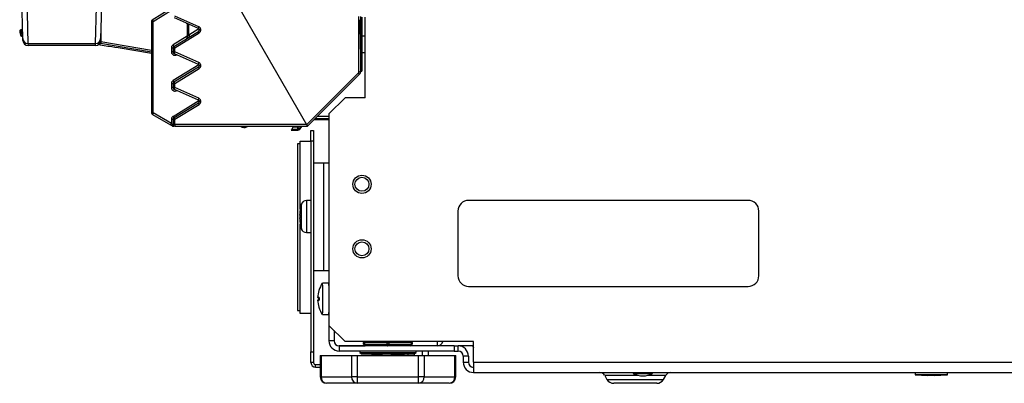
# Model space of a CAD drawing. Units: inches. Extents: x 10.2 to 89.4, y 10.7 to 76.2.
# Drawn here: x 66.4 to 77.8, y 10.7 to 14.9 of the extents above; entities that cross this region are included whole.
import ezdxf

# ---------------------------------------------------------------- set-up
doc = ezdxf.new("R2010")
doc.units = ezdxf.units.IN
doc.header["$MEASUREMENT"] = 0

msp = doc.modelspace()

# ---------------------------------------------------------------- linework, layer by layer
at = {"color": 7, "linetype": 'Continuous', "lineweight": 25}
for p, q in [((66.406, 14.662), (66.385, 15.442)), ((66.445, 15.384), (66.466, 14.605)), ((67.32, 15.032), (67.31, 14.662)), ((67.912, 14.879), (68.133, 15.018)), ((67.923, 14.861), (68.145, 15.001)), ((68.922, 15.018), (69.705, 13.663)), ((68.165, 14.906), (68.444, 14.782)), ((68.452, 14.8), (68.173, 14.924)), ((70.311, 14.918), (70.311, 14.275)), ((70.331, 14.918), (70.331, 14.88)), ((70.347, 14.912), (70.347, 14.282)), ((70.387, 13.975), (70.387, 14.912)), ((66.403, 14.771), (66.384, 14.765)), ((67.903, 14.861), (67.903, 13.799)), ((67.923, 14.861), (67.903, 14.861)), ((67.923, 13.799), (67.923, 14.861)), ((68.318, 14.825), (68.318, 14.679)), ((68.338, 14.703), (68.338, 14.825)), ((70.331, 14.54), (70.33, 14.88)), ((70.33, 14.88), (70.331, 14.88)), ((70.331, 14.88), (70.331, 14.54)), ((66.38, 14.735), (66.371, 14.74)), ((66.378, 14.711), (66.381, 14.703)), ((66.38, 14.735), (66.39, 14.738)), ((66.386, 14.713), (66.38, 14.735)), ((66.381, 14.703), (66.386, 14.713)), ((66.384, 14.765), (66.394, 14.76)), ((66.396, 14.716), (66.386, 14.713)), ((66.39, 14.738), (66.396, 14.716)), ((66.394, 14.76), (66.396, 14.75)), ((66.407, 14.638), (66.406, 14.662)), ((67.31, 14.662), (67.31, 14.638)), ((68.163, 14.572), (68.447, 14.746)), ((68.173, 14.555), (68.457, 14.729)), ((70.387, 14.689), (70.347, 14.689)), ((66.466, 14.605), (67.25, 14.605)), ((66.466, 14.605), (66.467, 14.58)), ((67.25, 14.58), (66.467, 14.58)), ((67.25, 14.58), (67.25, 14.605)), ((67.352, 14.576), (67.283, 14.588)), ((67.311, 14.606), (67.298, 14.595)), ((67.395, 14.571), (67.352, 14.576)), ((67.903, 14.487), (67.513, 14.553)), ((68.134, 14.555), (68.134, 14.508)), ((68.134, 14.555), (68.153, 14.555)), ((68.153, 14.555), (68.153, 14.508)), ((68.173, 14.555), (68.153, 14.555)), ((68.173, 14.508), (68.173, 14.555)), ((68.153, 14.508), (68.134, 14.508)), ((68.153, 14.508), (68.173, 14.508)), ((68.165, 14.49), (68.444, 14.366)), ((68.452, 14.384), (68.173, 14.508)), ((70.331, 14.54), (70.331, 14.274)), ((70.331, 14.54), (70.331, 14.54)), ((70.347, 14.499), (70.387, 14.499)), ((68.447, 14.331), (68.163, 14.157)), ((68.173, 14.14), (68.457, 14.314)), ((70.305, 14.261), (69.706, 13.661)), ((70.319, 14.246), (69.716, 13.643)), ((70.331, 14.282), (70.347, 14.282)), ((68.134, 14.14), (68.134, 14.093)), ((68.134, 14.14), (68.153, 14.14)), ((68.153, 14.093), (68.134, 14.093)), ((68.153, 14.14), (68.153, 14.093)), ((68.173, 14.14), (68.153, 14.14)), ((68.153, 14.093), (68.173, 14.093)), ((68.173, 14.093), (68.173, 14.14)), ((68.452, 13.969), (68.173, 14.093)), ((68.165, 14.074), (68.444, 13.95)), ((70.153, 13.975), (69.965, 13.787)), ((70.387, 13.975), (70.153, 13.975)), ((68.163, 13.741), (68.447, 13.915)), ((68.173, 13.724), (68.457, 13.898)), ((67.903, 13.799), (67.923, 13.799)), ((67.913, 13.781), (68.124, 13.659)), ((68.134, 13.677), (67.923, 13.799)), ((69.965, 13.787), (69.965, 11.33)), ((68.134, 13.724), (68.153, 13.724)), ((68.134, 13.724), (68.134, 13.677)), ((68.153, 13.663), (68.146, 13.663)), ((68.173, 13.724), (68.153, 13.724)), ((68.153, 13.724), (68.153, 13.663)), ((68.173, 13.663), (68.153, 13.663)), ((68.158, 13.643), (68.164, 13.643)), ((68.173, 13.663), (68.173, 13.724)), ((69.705, 13.663), (68.173, 13.663)), ((68.173, 13.643), (69.716, 13.643)), ((68.94, 13.643), (68.958, 13.632)), ((69.533, 13.606), (69.549, 13.636)), ((69.553, 13.643), (69.549, 13.636)), ((69.549, 13.636), (69.6, 13.636)), ((69.6, 13.636), (69.624, 13.618)), ((69.6, 13.636), (69.6, 13.606)), ((69.628, 13.61), (69.653, 13.643)), ((69.629, 13.611), (69.653, 13.643)), ((69.706, 13.661), (69.705, 13.663)), ((69.716, 13.643), (69.716, 13.643)), ((69.716, 13.643), (69.716, 13.643)), ((69.965, 13.723), (69.796, 13.723)), ((69.796, 13.723), (69.965, 13.723)), ((69.528, 13.598), (69.533, 13.606)), ((69.528, 13.598), (69.604, 13.598)), ((69.6, 13.606), (69.533, 13.606)), ((69.604, 13.598), (69.6, 13.606)), ((69.624, 13.618), (69.628, 13.61)), ((69.757, 13.594), (69.787, 13.594)), ((69.757, 13.469), (69.757, 13.594)), ((69.787, 13.594), (69.787, 13.469)), ((69.6, 13.438), (69.6, 11.501)), ((69.632, 13.438), (69.6, 13.438)), ((69.632, 12.682), (69.632, 13.469)), ((69.632, 13.469), (69.757, 13.469)), ((69.787, 13.469), (69.757, 13.469)), ((69.757, 13.469), (69.757, 11.022)), ((69.787, 13.469), (69.787, 11.022)), ((69.787, 13.219), (69.907, 13.219)), ((69.907, 11.969), (69.907, 13.219)), ((69.907, 13.219), (69.965, 13.219)), ((69.757, 12.781), (69.703, 12.781)), ((74.84, 12.782), (71.59, 12.782)), ((69.624, 12.609), (69.634, 12.609)), ((69.632, 12.579), (69.632, 12.609)), ((69.634, 12.694), (69.634, 12.694)), ((71.465, 12.657), (71.465, 11.907)), ((74.965, 11.907), (74.965, 12.657)), ((69.624, 12.579), (69.634, 12.579)), ((69.632, 11.469), (69.632, 12.507)), ((69.634, 12.495), (69.634, 12.495)), ((69.703, 12.408), (69.757, 12.408)), ((69.787, 11.969), (69.907, 11.969)), ((69.907, 11.969), (69.965, 11.969)), ((69.961, 11.82), (69.889, 11.82)), ((69.889, 11.82), (69.889, 11.82)), ((69.965, 11.82), (69.961, 11.82)), ((69.85, 11.736), (69.849, 11.736)), ((71.59, 11.782), (74.84, 11.782)), ((69.853, 11.653), (69.835, 11.653)), ((69.853, 11.623), (69.835, 11.622)), ((69.853, 11.653), (69.836, 11.653)), ((69.853, 11.623), (69.836, 11.622)), ((69.853, 11.653), (69.846, 11.653)), ((69.853, 11.623), (69.846, 11.623)), ((69.6, 11.501), (69.632, 11.501)), ((69.757, 11.469), (69.632, 11.469)), ((69.85, 11.54), (69.849, 11.54)), ((69.889, 11.455), (69.961, 11.455)), ((69.961, 11.455), (69.965, 11.455)), ((69.965, 11.33), (70.153, 11.142)), ((69.965, 11.33), (69.965, 11.152)), ((70.025, 11.27), (70.025, 11.152)), ((70.025, 11.152), (69.965, 11.152)), ((71.647, 11.142), (70.153, 11.142)), ((70.368, 11.132), (70.378, 11.132)), ((70.368, 11.112), (70.368, 11.132)), ((70.368, 11.112), (70.378, 11.112)), ((70.642, 11.132), (70.378, 11.132)), ((70.378, 11.132), (70.378, 11.112)), ((70.378, 11.112), (70.642, 11.112)), ((70.642, 11.132), (70.662, 11.132)), ((70.642, 11.112), (70.642, 11.132)), ((70.642, 11.112), (70.662, 11.112)), ((70.662, 11.132), (70.662, 11.112)), ((70.925, 11.132), (70.662, 11.132)), ((70.662, 11.112), (70.925, 11.112)), ((70.925, 11.112), (70.925, 11.132)), ((70.925, 11.132), (70.935, 11.132)), ((70.925, 11.112), (70.935, 11.112)), ((70.935, 11.132), (70.935, 11.112)), ((71.647, 10.902), (71.647, 11.142)), ((69.757, 11.022), (69.787, 11.022)), ((69.757, 10.897), (69.757, 11.022)), ((69.787, 11.022), (69.787, 10.897)), ((70.085, 11.093), (70.382, 11.093)), ((70.085, 11.092), (70.085, 11.032)), ((71.423, 11.092), (70.085, 11.092)), ((71.423, 11.032), (70.085, 11.032)), ((70.324, 11.032), (70.324, 11.014)), ((70.324, 11.014), (70.354, 10.997)), ((70.324, 11.014), (70.979, 11.014)), ((70.949, 10.997), (70.354, 10.997)), ((70.473, 10.997), (70.465, 10.992)), ((70.805, 10.979), (70.805, 10.995)), ((70.838, 10.992), (70.83, 10.997)), ((70.886, 10.979), (70.886, 10.997)), ((70.949, 10.997), (70.979, 11.014)), ((70.961, 10.979), (70.961, 11.004)), ((70.979, 11.014), (70.979, 11.032)), ((71.051, 11.032), (71.051, 10.979)), ((71.125, 10.979), (71.125, 11.032)), ((71.423, 11.092), (71.423, 11.032)), ((71.423, 11.092), (71.467, 11.092)), ((71.423, 11.032), (71.467, 11.032)), ((71.647, 11.092), (71.467, 11.092)), ((71.467, 11.032), (71.467, 11.092)), ((71.647, 11.005), (71.645, 11.073)), ((69.787, 10.897), (69.757, 10.897)), ((69.864, 10.979), (69.864, 10.732)), ((69.864, 10.979), (69.874, 10.979)), ((69.874, 10.979), (69.874, 10.732)), ((69.874, 10.979), (70.23, 10.979)), ((70.23, 10.732), (70.23, 10.979)), ((70.23, 10.979), (70.295, 10.979)), ((70.295, 10.979), (70.295, 10.732)), ((70.295, 10.979), (71.008, 10.979)), ((70.464, 10.991), (70.464, 10.983)), ((70.465, 10.982), (70.471, 10.979)), ((70.799, 10.979), (70.791, 10.984)), ((70.832, 10.979), (70.838, 10.982)), ((70.839, 10.983), (70.839, 10.991)), ((71.008, 10.732), (71.008, 10.979)), ((71.008, 10.979), (71.073, 10.979)), ((71.073, 10.979), (71.073, 10.732)), ((71.073, 10.979), (71.43, 10.979)), ((71.43, 10.732), (71.43, 10.979)), ((71.43, 10.979), (71.44, 10.979)), ((71.44, 10.732), (71.44, 10.979)), ((71.527, 10.972), (71.527, 10.902)), ((71.587, 10.972), (71.527, 10.972)), ((71.527, 10.902), (71.587, 10.902)), ((71.587, 10.972), (71.587, 10.902)), ((71.647, 10.902), (86.396, 10.902)), ((71.647, 10.902), (71.647, 10.782)), ((69.81, 10.844), (69.81, 10.874)), ((69.81, 10.874), (69.864, 10.874)), ((69.81, 10.844), (69.864, 10.844)), ((71.647, 10.782), (86.396, 10.782)), ((73.504, 10.782), (73.504, 10.772)), ((73.504, 10.772), (73.529, 10.772)), ((73.529, 10.772), (73.729, 10.772)), ((73.729, 10.772), (73.729, 10.782)), ((76.782, 10.782), (76.782, 10.757)), ((77.157, 10.757), (77.157, 10.782)), ((69.874, 10.732), (70.23, 10.732)), ((70.295, 10.657), (69.939, 10.657)), ((70.295, 10.732), (70.23, 10.732)), ((70.295, 10.732), (71.008, 10.732)), ((70.295, 10.732), (70.295, 10.657)), ((71.008, 10.657), (70.295, 10.657)), ((71.008, 10.657), (71.008, 10.732)), ((71.073, 10.732), (71.008, 10.732)), ((71.365, 10.657), (71.008, 10.657)), ((71.073, 10.732), (71.43, 10.732)), ((73.172, 10.749), (73.199, 10.702)), ((73.777, 10.657), (73.277, 10.657)), ((73.855, 10.702), (73.882, 10.749)), ((76.782, 10.757), (76.931, 10.746)), ((77.157, 10.757), (76.782, 10.757)), ((76.97, 10.746), (76.931, 10.746)), ((77.009, 10.746), (76.97, 10.746)), ((77.009, 10.746), (77.157, 10.757))]:
    msp.add_line(p, q, dxfattribs=at)
at = {"color": 8, "linetype": 'Continuous', "lineweight": 25}
for p, q in [((67.25, 14.605), (67.261, 15.032)), ((67.314, 14.822), (67.315, 14.628)), ((68.453, 14.774), (68.338, 14.703)), ((66.394, 14.76), (66.403, 14.763)), ((66.404, 14.752), (66.396, 14.75)), ((68.318, 14.691), (68.153, 14.589)), ((67.903, 14.506), (67.311, 14.606)), ((67.315, 14.628), (67.903, 14.528)), ((68.193, 14.473), (68.197, 14.476)), ((68.453, 14.358), (68.153, 14.174)), ((68.193, 14.058), (68.197, 14.06)), ((68.153, 13.758), (68.453, 13.942)), ((69.835, 13.761), (69.965, 13.761)), ((69.6, 13.636), (69.605, 13.643)), ((69.643, 13.643), (69.624, 13.618)), ((69.965, 13.731), (69.805, 13.731)), ((69.644, 12.737), (69.644, 12.452)), ((69.703, 12.781), (69.703, 12.408)), ((71.229, 11.092), (71.229, 11.142)), ((69.874, 10.732), (69.864, 10.732)), ((71.44, 10.732), (71.43, 10.732)), ((73.558, 10.749), (73.172, 10.749)), ((73.199, 10.702), (73.855, 10.702)), ((73.882, 10.749), (73.674, 10.749))]:
    msp.add_line(p, q, dxfattribs=at)
at = {"color": 8, "linetype": 'Continuous', "lineweight": 25, "flags": 128}
for points in [[(67.315, 14.628), (67.311, 14.628), (67.308, 14.627)], [(68.193, 14.473), (68.191, 14.477), (68.19, 14.479)], [(68.193, 14.058), (68.191, 14.061), (68.19, 14.063)]]:
    msp.add_lwpolyline(points, dxfattribs=at)
at = {"color": 7, "linetype": 'Continuous', "lineweight": 25, "flags": 128}
for points in [[(69.889, 11.456), (69.889, 11.455), (69.891, 11.463), (69.893, 11.484), (69.894, 11.518), (69.895, 11.562), (69.896, 11.612), (69.896, 11.664), (69.895, 11.714), (69.894, 11.757), (69.893, 11.791), (69.891, 11.813), (69.889, 11.82)], [(69.965, 11.795), (69.963, 11.813), (69.961, 11.82)], [(69.849, 11.736), (69.849, 11.736), (69.849, 11.736), (69.849, 11.736), (69.849, 11.736), (69.849, 11.736), (69.85, 11.736), (69.85, 11.736), (69.85, 11.736)], [(69.85, 11.54), (69.85, 11.54), (69.85, 11.54), (69.849, 11.54), (69.849, 11.54), (69.849, 11.54), (69.849, 11.54), (69.849, 11.54), (69.849, 11.54)], [(69.961, 11.455), (69.963, 11.463), (69.965, 11.481)], [(70.388, 11.092), (70.386, 11.092), (70.384, 11.093), (70.382, 11.095), (70.381, 11.098), (70.38, 11.101), (70.379, 11.104), (70.378, 11.108), (70.378, 11.112)], [(70.642, 11.112), (70.642, 11.108), (70.642, 11.104), (70.643, 11.101), (70.644, 11.098), (70.646, 11.095), (70.648, 11.093), (70.65, 11.092), (70.652, 11.092)], [(70.662, 11.112), (70.661, 11.108), (70.661, 11.104), (70.66, 11.101), (70.659, 11.098), (70.657, 11.095), (70.655, 11.093), (70.654, 11.092), (70.652, 11.092)], [(70.925, 11.112), (70.925, 11.108), (70.924, 11.104), (70.923, 11.101), (70.922, 11.098), (70.921, 11.095), (70.919, 11.093), (70.917, 11.092), (70.915, 11.092)]]:
    msp.add_lwpolyline(points, dxfattribs=at)
at = {"color": 7, "linetype": 'Continuous', "lineweight": 25}
for centre, radius in [((70.35, 12.969), 0.106), ((70.35, 12.969), 0.0815), ((70.35, 12.219), 0.106), ((70.35, 12.219), 0.0815)]:
    msp.add_circle(centre, radius, dxfattribs=at)
for centre, radius, start, end in [((67.923, 14.862), 0.02, 158.279, 180), ((67.923, 14.862), 0.02, 122.1693, 137.7344), ((68.333, 14.08), 0.745, 89.6273, 91.1371), ((68.778, 14.65), 0.359, 155.269, 158.4403), ((66.39, 14.746), 0.02, 106.3246, 196.2838), ((66.399, 14.741), 0.02, 106.3129, 196.2955), ((66.465, 14.664), 0.0596, 181.8451, 270.3835), ((67.251, 14.664), 0.0596, 269.6165, 358.1549), ((68.298, 14.679), 0.02, 301.5, 0), ((68.011, 14.497), 0.386, 29.3, 32.2231), ((68.782, 14.934), 0.384, 209.2755, 212.236), ((66.467, 14.64), 0.06, 181.5, 270), ((67.25, 14.64), 0.06, 270, 358.5), ((67.706, 14.556), 0.398, 169.5978, 172.7265), ((67.993, 14.486), 0.19, 27.0348, 32.9652), ((68.173, 14.555), 0.02, 121.5, 180), ((68.173, 14.508), 0.02, 180, 246.066), ((68.778, 14.234), 0.359, 155.269, 158.4403), ((68.782, 14.519), 0.384, 209.2755, 212.236), ((70.065, 14.013), 0.345, 42.4969, 45.8368), ((70.316, 13.896), 0.378, 87.741, 90.7477), ((67.993, 14.07), 0.19, 27.0348, 32.9652), ((68.173, 14.14), 0.02, 121.5, 180), ((68.173, 14.093), 0.02, 180, 246.066), ((68.778, 13.818), 0.359, 155.269, 158.4403), ((68.782, 14.103), 0.384, 209.2755, 212.236), ((67.923, 13.799), 0.02, 180, 240), ((67.993, 13.655), 0.19, 27.0348, 32.9652), ((68.173, 13.724), 0.02, 121.5, 180), ((68.294, 13.579), 0.188, 148.5116, 154.5333), ((68.158, 13.663), 0.02, 240, 270), ((68.173, 13.663), 0.02, 180, 270), ((68.161, 13.65), 0.00496, 251.7734, 288.2266), ((68.979, 13.716), 0.0867, 256.2756, 302.3626), ((69.6, 13.636), 0.03, 270.0091, 322.9909), ((70.124, 12.594), 0.5, 163.3887, 168.5215), ((69.703, 12.72), 0.061, 90, 163.3887), ((71.59, 12.657), 0.125, 90, 180), ((74.84, 12.657), 0.125, 0, 90), ((70.124, 12.594), 0.5, 168.5338, 178.2801), ((70.198, 12.594), 0.565, 178.4775, 181.5225), ((70.124, 12.594), 0.5, 181.7199, 191.4662), ((70.124, 12.594), 0.5, 191.4785, 196.6113), ((69.703, 12.469), 0.061, 196.6113, 270), ((70.164, 11.638), 0.33, 146.5103, 162.733), ((71.59, 11.907), 0.125, 180, 270), ((74.84, 11.907), 0.125, 270, 0), ((70.164, 11.638), 0.33, 162.7283, 177.3116), ((70.166, 11.638), 0.331, 162.7485, 177.3152), ((69.866, 12.849), 1.196, 268.4729, 269.0306), ((69.866, 10.427), 1.196, 90.9694, 91.5271), ((70.164, 11.638), 0.33, 182.6884, 197.2717), ((69.779, 7.19), 4.463, 89.0534, 89.2767), ((69.779, 16.085), 4.463, 270.7233, 270.9466), ((70.166, 11.638), 0.331, 182.6848, 197.2515), ((70.163, 11.638), 0.317, 177.2465, 182.7535), ((70.17, 11.638), 0.317, 177.2498, 182.7502), ((70.164, 11.638), 0.33, 197.267, 213.4897), ((70.085, 11.152), 0.12, 180, 270), ((70.085, 11.152), 0.06, 180, 270), ((70.388, 11.132), 0.02, 150, 180), ((70.388, 11.112), 0.02, 180, 270), ((70.915, 11.112), 0.02, 270, 0), ((70.915, 11.132), 0.02, 0, 30), ((71.229, 11.152), 0.06, 270, 350.4059), ((71.467, 10.972), 0.12, 0, 90), ((71.467, 10.972), 0.06, 0, 90), ((71.625, 11.072), 0.02, 2, 90), ((69.81, 10.897), 0.053, 180, 270), ((69.81, 10.897), 0.023, 180, 270), ((71.647, 10.902), 0.12, 180, 270), ((71.647, 10.902), 0.06, 180, 270), ((73.115, 10.717), 0.065, 30, 90), ((73.616, 10.968), 0.226, 240.1372, 299.8628), ((73.939, 10.717), 0.065, 90, 150), ((69.939, 10.732), 0.075, 180, 270), ((69.944, 10.727), 0.0705, 176.1887, 265.5981), ((70.3, 10.727), 0.0705, 176.1887, 265.5981), ((71.003, 10.727), 0.0705, 274.4019, 3.8113), ((71.365, 10.732), 0.075, 270, 0), ((71.359, 10.727), 0.0705, 274.4019, 3.8113), ((73.277, 10.747), 0.09, 210, 270), ((73.777, 10.747), 0.09, 270, 330)]:
    msp.add_arc(centre, radius, start, end, dxfattribs=at)
at = {"color": 8, "linetype": 'Continuous', "lineweight": 25}
for centre, radius, start, end in [((66.406, 14.719), 0.02, 196.3129, 267.9911), ((67.315, 14.626), 0.02, 230.0187, 260.379), ((70.414, 11.132), 0.0362, 164.3678, 180.3708), ((70.678, 11.132), 0.0362, 164.3678, 180.3708), ((70.625, 11.132), 0.0362, 359.6292, 15.6322), ((70.889, 11.132), 0.0362, 359.6292, 15.6322)]:
    msp.add_arc(centre, radius, start, end, dxfattribs=at)
for centre, major_axis, ratio, start_param, end_param in [((66.379, 14.711), (-0.0084, 0.0288), 0.017455, 6.265732, 7.310819), ((66.406, 14.719), (-0.0048, -0.00877), 0.999695, 5.497939, 6.687628), ((71.705, 11.072), (0.0601, -0.0008), 0.16622, 2.862657, 3.149552)]:
    msp.add_ellipse(centre, major_axis=major_axis, ratio=ratio, start_param=start_param, end_param=end_param, dxfattribs=at)
at = {"color": 7, "linetype": 'Continuous', "lineweight": 25}
for centre, major_axis, ratio, start_param, end_param in [((66.379, 14.711), (-0.0084, 0.0288), 0.017455, 1.027634, 1.570796), ((66.4, 14.708), (0.0022, 0.0203), 0.975619, 1.954845, 3.525337), ((66.399, 14.741), (-0.00877, 0.0048), 0.999695, 5.497939, 7.068431), ((67.513, 14.551), (0.125, -0.021), 0.01721, 1.57371, 2.79544), ((69.604, 13.628), (-0.0134, 0.0269), 0.999873, 2.679156, 3.604029)]:
    msp.add_ellipse(centre, major_axis=major_axis, ratio=ratio, start_param=start_param, end_param=end_param, dxfattribs=at)
for points, knots in [([(67.903, 14.862), (67.903, 14.862), (67.903, 14.862), (67.903, 14.862), (67.903, 14.862), (67.903, 14.861), (67.903, 14.861), (67.903, 14.861)], [0, 0, 0, 0, 0.1171695, 0.2315924, 0.473251, 0.724818, 1, 1, 1, 1]), ([(67.913, 14.879), (67.912, 14.878), (67.909, 14.877), (67.907, 14.874), (67.905, 14.871), (67.904, 14.869), (67.904, 14.869)], [0, 0, 0, 0, 0.274579, 0.550702, 0.825128, 1, 1, 1, 1]), ([(67.912, 14.879), (67.913, 14.879), (67.913, 14.879), (67.914, 14.876), (67.916, 14.872), (67.918, 14.869), (67.92, 14.865), (67.922, 14.862), (67.923, 14.861)], [0, 0, 0, 0, 0.203794, 0.437904, 0.56694, 0.703637, 0.847991, 1, 1, 1, 1]), ([(68.306, 14.843), (68.308, 14.842), (68.312, 14.84), (68.316, 14.835), (68.318, 14.83), (68.318, 14.826), (68.318, 14.825)], [0, 0, 0, 0, 0.2971053, 0.5628577, 0.7971778, 1, 1, 1, 1]), ([(68.444, 14.782), (68.446, 14.781), (68.449, 14.779), (68.453, 14.775), (68.455, 14.77), (68.456, 14.765), (68.456, 14.76), (68.454, 14.755), (68.451, 14.75), (68.448, 14.748), (68.447, 14.746)], [0, 0, 0, 0, 0.137032, 0.266047, 0.38704, 0.500006, 0.616069, 0.738088, 0.866065, 1, 1, 1, 1]), ([(68.457, 14.729), (68.46, 14.732), (68.466, 14.736), (68.472, 14.745), (68.476, 14.755), (68.476, 14.766), (68.474, 14.777), (68.469, 14.787), (68.462, 14.795), (68.455, 14.798), (68.452, 14.8)], [0, 0, 0, 0, 0.124943, 0.25, 0.374878, 0.499993, 0.62487, 0.749987, 0.874933, 1, 1, 1, 1]), ([(66.379, 14.763), (66.377, 14.762), (66.374, 14.759), (66.372, 14.755), (66.37, 14.751), (66.37, 14.747), (66.37, 14.744), (66.37, 14.743), (66.37, 14.742), (66.37, 14.74), (66.371, 14.736), (66.373, 14.731), (66.374, 14.727), (66.374, 14.726)], [0, 0, 0, 0, 0.115165, 0.21466, 0.298956, 0.36902, 0.422847, 0.458171, 0.490903, 0.544264, 0.716655, 0.946993, 1, 1, 1, 1]), ([(68.318, 14.679), (68.318, 14.679), (68.318, 14.679), (68.319, 14.681), (68.321, 14.683), (68.325, 14.687), (68.33, 14.694), (68.335, 14.7), (68.338, 14.703)], [0, 0, 0, 0, 0.093089, 0.193258, 0.30447, 0.429642, 0.712483, 1, 1, 1, 1]), ([(68.153, 14.589), (68.15, 14.588), (68.144, 14.584), (68.139, 14.575), (68.134, 14.566), (68.134, 14.559), (68.134, 14.555)], [0, 0, 0, 0, 0.249906, 0.500037, 0.749899, 1, 1, 1, 1]), ([(68.134, 14.508), (68.134, 14.505), (68.134, 14.498), (68.139, 14.488), (68.145, 14.48), (68.153, 14.473), (68.163, 14.469), (68.173, 14.468), (68.184, 14.469), (68.19, 14.472), (68.193, 14.473)], [0, 0, 0, 0, 0.124902, 0.249936, 0.374797, 0.499923, 0.624812, 0.749959, 0.874921, 1, 1, 1, 1]), ([(68.444, 14.366), (68.446, 14.365), (68.449, 14.363), (68.453, 14.359), (68.455, 14.354), (68.456, 14.349), (68.456, 14.344), (68.454, 14.339), (68.451, 14.334), (68.448, 14.332), (68.447, 14.331)], [0, 0, 0, 0, 0.137032, 0.266047, 0.38704, 0.500006, 0.616069, 0.738088, 0.866065, 1, 1, 1, 1]), ([(68.457, 14.314), (68.46, 14.316), (68.466, 14.32), (68.472, 14.329), (68.476, 14.339), (68.476, 14.35), (68.474, 14.361), (68.469, 14.371), (68.462, 14.379), (68.455, 14.383), (68.452, 14.384)], [0, 0, 0, 0, 0.124943, 0.25, 0.374878, 0.499993, 0.62487, 0.749987, 0.874933, 1, 1, 1, 1]), ([(70.311, 14.275), (70.311, 14.272), (70.31, 14.267), (70.307, 14.263), (70.305, 14.261)], [0, 0, 0, 0, 0.499997, 1, 1, 1, 1]), ([(68.153, 14.174), (68.15, 14.172), (68.144, 14.168), (68.139, 14.159), (68.134, 14.15), (68.134, 14.143), (68.134, 14.14)], [0, 0, 0, 0, 0.249906, 0.500037, 0.749899, 1, 1, 1, 1]), ([(68.134, 14.093), (68.134, 14.089), (68.134, 14.082), (68.139, 14.073), (68.145, 14.064), (68.153, 14.058), (68.163, 14.054), (68.173, 14.052), (68.184, 14.053), (68.19, 14.056), (68.193, 14.058)], [0, 0, 0, 0, 0.124902, 0.249936, 0.374797, 0.499923, 0.624812, 0.749959, 0.874921, 1, 1, 1, 1]), ([(68.457, 13.898), (68.46, 13.9), (68.466, 13.904), (68.472, 13.914), (68.476, 13.924), (68.476, 13.935), (68.474, 13.946), (68.469, 13.955), (68.462, 13.964), (68.455, 13.967), (68.452, 13.969)], [0, 0, 0, 0, 0.124943, 0.25, 0.374878, 0.499993, 0.62487, 0.749987, 0.874933, 1, 1, 1, 1]), ([(68.444, 13.95), (68.446, 13.949), (68.449, 13.948), (68.453, 13.943), (68.455, 13.938), (68.456, 13.933), (68.456, 13.928), (68.454, 13.923), (68.451, 13.918), (68.448, 13.916), (68.447, 13.915)], [0, 0, 0, 0, 0.137032, 0.266047, 0.38704, 0.500006, 0.616069, 0.738088, 0.866065, 1, 1, 1, 1]), ([(68.153, 13.758), (68.15, 13.756), (68.144, 13.752), (68.139, 13.744), (68.134, 13.734), (68.134, 13.727), (68.134, 13.724)], [0, 0, 0, 0, 0.249906, 0.500037, 0.749899, 1, 1, 1, 1]), ([(68.124, 13.659), (68.129, 13.657), (68.137, 13.652), (68.145, 13.648), (68.148, 13.646)], [0, 0, 0, 0, 0.506866, 1, 1, 1, 1]), ([(68.146, 13.663), (68.144, 13.665), (68.14, 13.669), (68.136, 13.674), (68.134, 13.677)], [0, 0, 0, 0, 0.483504, 1, 1, 1, 1]), ([(68.146, 13.663), (68.145, 13.661), (68.144, 13.657), (68.144, 13.652), (68.146, 13.648), (68.148, 13.646), (68.148, 13.646)], [0, 0, 0, 0, 0.225943, 0.499975, 0.756174, 1, 1, 1, 1]), ([(68.159, 13.645), (68.159, 13.646), (68.157, 13.648), (68.158, 13.65), (68.158, 13.65)], [0, 0, 0, 0, 0.500459, 1, 1, 1, 1]), ([(68.164, 13.643), (68.163, 13.643), (68.162, 13.643), (68.16, 13.645), (68.159, 13.645)], [0, 0, 0, 0, 0.505904, 1, 1, 1, 1]), ([(68.162, 13.645), (68.163, 13.645), (68.163, 13.643), (68.164, 13.643), (68.164, 13.643)], [0, 0, 0, 0, 0.494326, 1, 1, 1, 1]), ([(69.706, 13.661), (69.707, 13.659), (69.708, 13.657), (69.71, 13.653), (69.713, 13.648), (69.715, 13.644), (69.716, 13.643), (69.716, 13.643)], [0, 0, 0, 0, 0.153904, 0.289677, 0.506208, 0.76062, 1, 1, 1, 1]), ([(70.789, 10.984), (70.788, 10.984), (70.782, 10.986), (70.738, 10.989), (70.677, 10.994), (70.638, 10.996), (70.624, 10.997)], [0, 0, 0, 0, 0.041887, 0.412744, 0.788571, 1, 1, 1, 1]), ([(70.801, 10.997), (70.802, 10.997), (70.806, 10.996), (70.803, 10.996), (70.801, 10.995)], [0, 0, 0, 0, 0.163735, 1, 1, 1, 1]), ([(70.833, 10.992), (70.833, 10.993), (70.835, 10.994), (70.818, 10.996), (70.809, 10.996)], [0, 0, 0, 0, 0.492411, 1, 1, 1, 1]), ([(70.589, 10.979), (70.586, 10.979), (70.582, 10.979), (70.551, 10.981), (70.501, 10.984), (70.463, 10.988), (70.468, 10.991), (70.469, 10.991)], [0, 0, 0, 0, 0.0410219, 0.046145, 0.4459987, 0.8502411, 1, 1, 1, 1]), ([(70.483, 10.979), (70.481, 10.979), (70.474, 10.98), (70.466, 10.981), (70.468, 10.982), (70.468, 10.982)], [0, 0, 0, 0, 0.143702, 0.749071, 1, 1, 1, 1]), ([(70.834, 10.983), (70.835, 10.984), (70.837, 10.986), (70.815, 10.988), (70.805, 10.989)], [0, 0, 0, 0, 0.5402202, 1, 1, 1, 1])]:
    msp.add_open_spline(points, degree=3, knots=knots, dxfattribs=at)
for points in [[(68.163, 14.572), (68.163, 14.572), (68.163, 14.572), (68.165, 14.568), (68.169, 14.562), (68.171, 14.558), (68.173, 14.555)], [(68.173, 14.508), (68.172, 14.506), (68.17, 14.501), (68.167, 14.495), (68.165, 14.491), (68.165, 14.49), (68.165, 14.49)], [(70.331, 14.274), (70.331, 14.272), (70.331, 14.267), (70.328, 14.259), (70.325, 14.252), (70.321, 14.248), (70.319, 14.246)], [(68.163, 14.157), (68.163, 14.156), (68.163, 14.156), (68.165, 14.152), (68.169, 14.146), (68.171, 14.142), (68.173, 14.14)], [(68.173, 14.093), (68.172, 14.09), (68.17, 14.085), (68.167, 14.079), (68.165, 14.075), (68.165, 14.075), (68.165, 14.074)], [(67.923, 13.799), (67.921, 13.796), (67.919, 13.792), (67.916, 13.786), (67.913, 13.782), (67.913, 13.782), (67.913, 13.781)], [(68.163, 13.741), (68.163, 13.741), (68.163, 13.74), (68.165, 13.736), (68.169, 13.731), (68.171, 13.726), (68.173, 13.724)], [(68.146, 13.663), (68.146, 13.66), (68.146, 13.655), (68.149, 13.648), (68.153, 13.644), (68.157, 13.643), (68.158, 13.643)], [(68.173, 13.663), (68.173, 13.66), (68.173, 13.655), (68.173, 13.648), (68.173, 13.644), (68.173, 13.643), (68.173, 13.643)]]:
    msp.add_open_spline(points, degree=3, dxfattribs=at)

doc.saveas('drawing.dxf')
